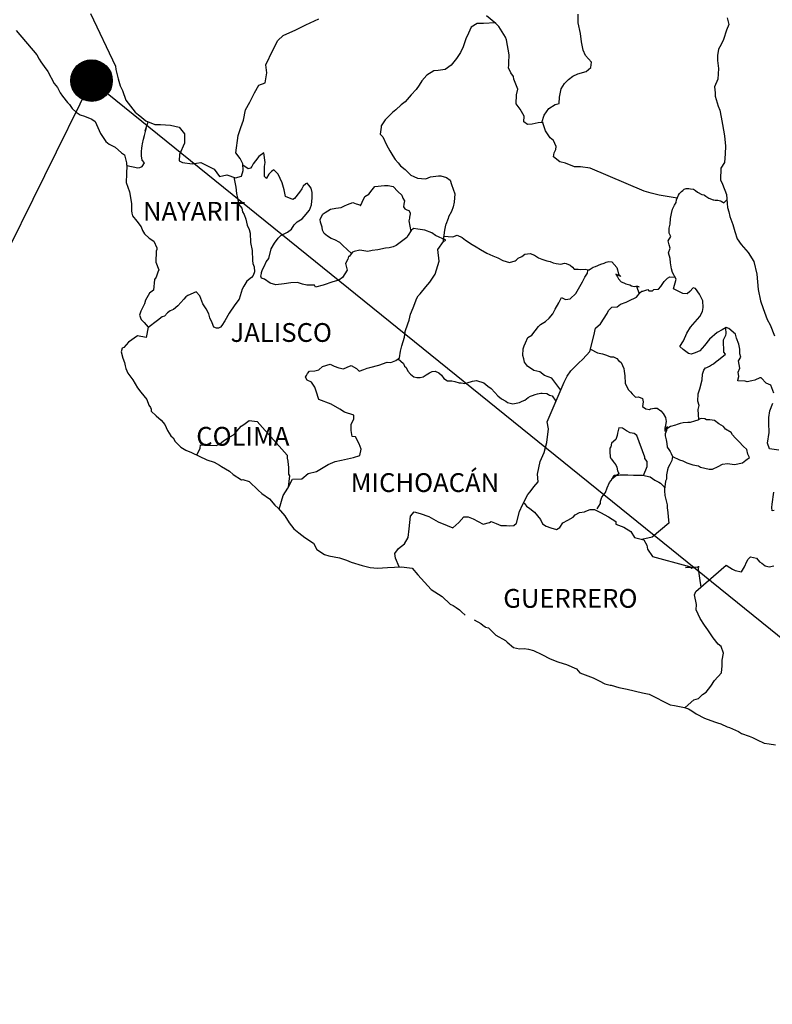
# Model space of a CAD drawing. Units: millimetres. Extents: x 390450 to 392850, y 2542157 to 2543957.
# Drawn here: x 392542 to 392638, y 2543576 to 2543702 of the extents above; entities that cross this region are included whole.
import ezdxf

# ---------------------------------------------------------------- set-up
doc = ezdxf.new("R2010")
doc.units = ezdxf.units.MM
doc.layers.add('Lomo', color=7, linetype='Continuous')
doc.styles.add('ROMANS', font='ROMANS', dxfattribs={"height": 0.2})

msp = doc.modelspace()

# ---------------------------------------------------------------- hatches: boundary and pattern name
at = {"layer": 'Lomo'}
h = msp.add_hatch(dxfattribs=at)
h.set_pattern_fill('ANSI31', scale=0.8, style=0)
h.set_pattern_definition([(45, (11379.50065, 714685.08183), (-0.0707106781187, 0.0707106781187), [])])
edge = h.paths.add_edge_path()
edge.add_arc((392551.26, 2543694.39), 2.65, 0, 360)

# ---------------------------------------------------------------- linework, layer by layer
at = {"layer": 'Lomo', "color": 5, "linetype": 'Continuous'}
for p, q in [((392541.62, 2543700.79, 1.16), (392544.26, 2543697.68, 1.16)), ((392544.26, 2543697.68, 1.16), (392544.57, 2543697.14, 1.16)), ((392544.57, 2543697.14, 1.16), (392544.76, 2543696.8, 1.16)), ((392544.76, 2543696.8, 1.16), (392545.21, 2543696.2, 1.16)), ((392545.21, 2543696.2, 1.16), (392545.69, 2543695.57, 1.16)), ((392545.69, 2543695.57, 1.16), (392546.48, 2543694.03, 1.16)), ((392546.48, 2543694.03, 1.16), (392546.92, 2543693.49, 1.16)), ((392546.92, 2543693.49, 1.16), (392547.27, 2543692.85, 1.16)), ((392547.27, 2543692.85, 1.16), (392547.56, 2543692.41, 1.16)), ((392547.56, 2543692.41, 1.16), (392548.2, 2543691.61, 1.16)), ((392548.2, 2543691.61, 1.16), (392548.44, 2543691.32, 1.16)), ((392548.44, 2543691.32, 1.16), (392548.79, 2543690.83, 1.16)), ((392548.79, 2543690.83, 1.16), (392549.28, 2543690.34, 1.16)), ((392549.28, 2543690.34, 1.16), (392549.82, 2543690.04, 1.16)), ((392549.82, 2543690.04, 1.16), (392550.35, 2543689.84, 1.16)), ((392550.35, 2543689.84, 1.16), (392551.29, 2543689.45, 1.16)), ((392551.29, 2543689.45, 1.16), (392551.73, 2543689.15, 1.16)), ((392551.73, 2543689.15, 1.16), (392552.42, 2543687.62, 1.16)), ((392552.42, 2543687.62, 1.16), (392552.56, 2543687.38, 1.16)), ((392552.56, 2543687.38, 1.16), (392553.1, 2543686.63, 1.16)), ((392553.1, 2543686.63, 1.16), (392553.5, 2543686.29, 1.16)), ((392553.5, 2543686.29, 1.16), (392554.28, 2543685.9, 1.16)), ((392554.28, 2543685.9, 1.16), (392555.07, 2543685.16, 1.16)), ((392555.07, 2543685.16, 1.16), (392555.46, 2543684.91, 1.16)), ((392555.46, 2543684.91, 1.16), (392555.71, 2543683.88, 1.16)), ((392555.71, 2543683.88, 1.16), (392555.71, 2543683.68, 1.16)), ((392555.71, 2543683.68, 1.16), (392555.76, 2543683.53, 1.16)), ((392555.76, 2543683.53, 1.16), (392555.71, 2543682.49, 1.16)), ((392555.76, 2543683.53, 1.16), (392555.76, 2543683.53, 1.16)), ((392555.71, 2543682.49, 1.16), (392555.66, 2543681.36, 1.16)), ((392555.66, 2543681.36, 1.16), (392556.1, 2543680.18, 1.16)), ((392556.1, 2543680.18, 1.16), (392556.35, 2543678.69, 1.16)), ((392556.35, 2543678.69, 1.16), (392556.35, 2543677.76, 1.16)), ((392556.35, 2543677.76, 1.16), (392556.4, 2543677.46, 1.16)), ((392556.4, 2543677.46, 1.16), (392556.5, 2543677.12, 1.16)), ((392556.5, 2543677.12, 1.16), (392557.04, 2543676.43, 1.16)), ((392557.04, 2543676.43, 1.16), (392557.58, 2543675.73, 1.16)), ((392557.58, 2543675.73, 1.16), (392557.78, 2543675.24, 1.16)), ((392557.78, 2543675.24, 1.16), (392558.02, 2543674.8, 1.16)), ((392558.02, 2543674.8, 1.16), (392558.61, 2543674.26, 1.16)), ((392558.61, 2543674.26, 1.16), (392559.2, 2543673.86, 1.16)), ((392559.2, 2543673.86, 1.16), (392559.59, 2543673.02, 1.16)), ((392559.59, 2543672.82, 1.16), (392559.5, 2543672.58, 1.16)), ((392559.59, 2543673.02, 1.16), (392559.59, 2543672.82, 1.16)), ((392559.5, 2543672.58, 1.16), (392559.45, 2543671.2, 1.16)), ((392559.45, 2543671.2, 1.16), (392559.84, 2543670.21, 1.16)), ((392559.84, 2543670.21, 1.16), (392559.74, 2543669.92, 1.16)), ((392559.3, 2543668.97, 1.16), (392559.16, 2543667.6, 1.16)), ((392559.5, 2543669.28, 1.16), (392559.3, 2543668.97, 1.16)), ((392559.74, 2543669.92, 1.16), (392559.5, 2543669.28, 1.16)), ((392559.16, 2543667.6, 1.16), (392558.67, 2543667.25, 1.16)), ((392558.13, 2543666.36, 1.16), (392558.03, 2543665.86, 1.16)), ((392558.67, 2543667.25, 1.16), (392558.13, 2543666.36, 1.16)), ((392558.03, 2543665.86, 1.16), (392557.54, 2543664.93, 1.16)), ((392557.54, 2543664.93, 1.16), (392557.4, 2543664.43, 1.16)), ((392557.4, 2543664.43, 1.16), (392557.6, 2543663.85, 1.16)), ((392557.6, 2543663.85, 1.16), (392557.99, 2543663.5, 1.16)), ((392557.99, 2543663.5, 1.16), (392558.48, 2543662.91, 1.16)), ((392558.48, 2543662.91, 1.16), (392558.24, 2543661.58, 1.16)), ((392557.11, 2543661.77, 1.16), (392555.98, 2543660.98, 1.16)), ((392558.24, 2543661.58, 1.16), (392557.11, 2543661.77, 1.16)), ((392555.15, 2543660.19, 1.16), (392555.06, 2543659.75, 1.16)), ((392555.4, 2543660.29, 1.16), (392555.15, 2543660.19, 1.16)), ((392555.98, 2543660.98, 1.16), (392555.4, 2543660.29, 1.16)), ((392555.98, 2543660.98, 1.16), (392555.98, 2543660.98, 1.16)), ((392555.06, 2543659.75, 1.16), (392555.25, 2543658.95, 1.16)), ((392555.25, 2543658.95, 1.16), (392555.45, 2543658.36, 1.16)), ((392555.45, 2543658.36, 1.16), (392555.55, 2543657.97, 1.16)), ((392555.55, 2543657.97, 1.16), (392555.65, 2543657.62, 1.16)), ((392555.65, 2543657.62, 1.16), (392555.89, 2543657.03, 1.16)), ((392555.89, 2543657.03, 1.16), (392556.53, 2543656.15, 1.16)), ((392556.53, 2543656.15, 1.16), (392557.12, 2543655.16, 1.16)), ((392557.12, 2543655.16, 1.16), (392557.56, 2543654.57, 1.16)), ((392557.56, 2543654.57, 1.16), (392558.3, 2543653.63, 1.16)), ((392558.3, 2543653.63, 1.16), (392558.59, 2543652.94, 1.16)), ((392558.59, 2543652.94, 1.16), (392558.79, 2543652.64, 1.16)), ((392558.79, 2543652.64, 1.16), (392558.89, 2543652.4, 1.16)), ((392558.89, 2543652.4, 1.16), (392558.89, 2543652.15, 1.16)), ((392558.89, 2543652.15, 1.16), (392559.53, 2543651.56, 1.16)), ((392559.53, 2543651.56, 1.16), (392560.16, 2543651.02, 1.16)), ((392560.16, 2543651.02, 1.16), (392560.61, 2543650.47, 1.16)), ((392560.61, 2543650.47, 1.16), (392560.95, 2543649.68, 1.16)), ((392560.95, 2543649.68, 1.16), (392561.39, 2543649, 1.16)), ((392561.39, 2543649, 1.16), (392561.69, 2543648.75, 1.16)), ((392561.69, 2543648.75, 1.16), (392561.93, 2543648.3, 1.16)), ((392561.93, 2543648.3, 1.16), (392562.67, 2543647.56, 1.16)), ((392562.67, 2543647.56, 1.16), (392563.31, 2543647.17, 1.16)), ((392563.31, 2543647.17, 1.16), (392564.04, 2543646.87, 1.16)), ((392564.04, 2543646.87, 1.16), (392566, 2543645.94, 1.16)), ((392566, 2543645.94, 1.16), (392566, 2543645.94, 1.16)), ((392566, 2543645.94, 1.16), (392566.93, 2543645.64, 1.16)), ((392566.93, 2543645.64, 1.16), (392567.62, 2543645.25, 1.16)), ((392567.62, 2543645.25, 1.16), (392567.87, 2543645.1, 1.16)), ((392567.87, 2543645.1, 1.16), (392568.89, 2543644.51, 1.16)), ((392568.89, 2543644.51, 1.16), (392569.34, 2543644.07, 1.16)), ((392569.34, 2543644.07, 1.16), (392570.42, 2543643.38, 1.16)), ((392570.42, 2543643.38, 1.16), (392570.56, 2543643.42, 1.16)), ((392570.56, 2543643.42, 1.16), (392570.56, 2543643.42, 1.16)), ((392570.56, 2543643.42, 1.16), (392571.4, 2543643.18, 1.16)), ((392571.4, 2543643.18, 1.16), (392572.52, 2543642.05, 1.16)), ((392572.52, 2543642.05, 1.16), (392573.01, 2543641.65, 1.16)), ((392573.01, 2543641.65, 1.16), (392573.99, 2543640.97, 1.16)), ((392573.99, 2543640.97, 1.16), (392574.68, 2543640.17, 1.16)), ((392574.68, 2543640.17, 1.16), (392575.08, 2543639.78, 1.16)), ((392575.08, 2543639.78, 1.16), (392575.96, 2543638.79, 1.16)), ((392575.96, 2543638.79, 1.16), (392576.5, 2543637.91, 1.16)), ((392576.5, 2543637.91, 1.16), (392577.09, 2543637.11, 1.16)), ((392577.09, 2543637.11, 1.16), (392577.72, 2543636.62, 1.16)), ((392577.72, 2543636.62, 1.16), (392578.51, 2543636.03, 1.16)), ((392578.51, 2543636.03, 1.16), (392579.59, 2543635.29, 1.16)), ((392579.59, 2543635.29, 1.16), (392580.04, 2543634.5, 1.16)), ((392580.04, 2543634.5, 1.16), (392581.02, 2543633.86, 1.16)), ((392581.02, 2543633.86, 1.16), (392581.55, 2543633.67, 1.16)), ((392581.55, 2543633.67, 1.16), (392582.92, 2543633.42, 1.16)), ((392582.92, 2543633.42, 1.16), (392583.81, 2543633.12, 1.16)), ((392583.81, 2543633.12, 1.16), (392584.4, 2543632.88, 1.16)), ((392584.4, 2543632.88, 1.16), (392585.82, 2543632.44, 1.16)), ((392585.82, 2543632.44, 1.16), (392586.85, 2543632.19, 1.16)), ((392586.85, 2543632.19, 1.16), (392587.78, 2543632.09, 1.16)), ((392587.78, 2543632.09, 1.16), (392589.05, 2543632.19, 1.16)), ((392589.05, 2543632.19, 1.16), (392590.86, 2543632.29, 1.16)), ((392590.86, 2543632.29, 1.16), (392592.19, 2543632.1, 1.16)), ((392592.19, 2543632.1, 1.16), (392592.92, 2543631.26, 1.16)), ((392592.92, 2543631.26, 1.16), (392593.37, 2543630.76, 1.16)), ((392593.37, 2543630.76, 1.16), (392594.64, 2543629.39, 1.16)), ((392594.64, 2543629.39, 1.16), (392596.02, 2543628.5, 1.16)), ((392596.02, 2543628.5, 1.16), (392597.04, 2543627.51, 1.16)), ((392597.04, 2543627.51, 1.16), (392597.44, 2543627.32, 1.16)), ((392597.44, 2543627.32, 1.16), (392597.44, 2543627.32, 1.16)), ((392597.44, 2543627.32, 1.16), (392597.83, 2543627.07, 1.16)), ((392597.83, 2543627.07, 1.16), (392598.27, 2543626.77, 1.16)), ((392598.27, 2543626.77, 1.16), (392598.37, 2543626.67, 1.16)), ((392598.37, 2543626.67, 1.16), (392598.52, 2543626.52, 1.16)), ((392598.52, 2543626.52, 1.16), (392598.96, 2543626.09, 1.16)), ((392600.13, 2543625.49, 1.16), (392600.97, 2543625.05, 1.16)), ((392600.97, 2543625.05, 1.16), (392601.22, 2543624.8, 1.16)), ((392601.22, 2543624.8, 1.16), (392601.51, 2543624.61, 1.16)), ((392601.51, 2543624.61, 1.16), (392601.56, 2543624.56, 1.16)), ((392601.56, 2543624.56, 1.16), (392601.95, 2543624.46, 1.16)), ((392601.95, 2543624.46, 1.16), (392602.88, 2543623.52, 1.16)), ((392602.88, 2543623.52, 1.16), (392604.11, 2543622.88, 1.16)), ((392604.11, 2543622.88, 1.16), (392604.35, 2543622.63, 1.16)), ((392604.35, 2543622.63, 1.16), (392605.14, 2543621.95, 1.16)), ((392605.14, 2543621.95, 1.16), (392605.92, 2543621.8, 1.16)), ((392605.92, 2543621.8, 1.16), (392606.51, 2543621.85, 1.16)), ((392606.51, 2543621.85, 1.16), (392607.05, 2543621.75, 1.16)), ((392607.05, 2543621.75, 1.16), (392607.69, 2543621.6, 1.16)), ((392607.69, 2543621.6, 1.16), (392608.76, 2543621.06, 1.16)), ((392608.76, 2543621.06, 1.16), (392609.85, 2543620.52, 1.16)), ((392609.85, 2543620.52, 1.16), (392610.83, 2543620.13, 1.16)), ((392610.83, 2543620.13, 1.16), (392610.92, 2543620.08, 1.16)), ((392610.92, 2543620.08, 1.16), (392611.9, 2543619.78, 1.16)), ((392611.9, 2543619.78, 1.16), (392613.18, 2543619.24, 1.16)), ((392613.18, 2543619.24, 1.16), (392613.62, 2543618.75, 1.16)), ((392613.62, 2543618.75, 1.16), (392614.65, 2543618.35, 1.16)), ((392614.65, 2543618.35, 1.16), (392615.34, 2543618.11, 1.16)), ((392615.34, 2543618.11, 1.16), (392616.07, 2543617.71, 1.16)), ((392616.07, 2543617.71, 1.16), (392616.81, 2543617.32, 1.16)), ((392616.81, 2543617.32, 1.16), (392617.49, 2543617.17, 1.16)), ((392617.49, 2543617.17, 1.16), (392617.64, 2543617.17, 1.16)), ((392617.64, 2543617.17, 1.16), (392618.62, 2543616.87, 1.16)), ((392618.62, 2543616.87, 1.16), (392619.65, 2543616.63, 1.16)), ((392619.65, 2543616.63, 1.16), (392621.61, 2543616.19, 1.16)), ((392621.61, 2543616.19, 1.16), (392622.49, 2543615.99, 1.16)), ((392622.49, 2543615.99, 1.16), (392625.14, 2543614.66, 1.16)), ((392625.14, 2543614.66, 1.16), (392625.73, 2543614.56, 1.16)), ((392625.73, 2543614.56, 1.16), (392627, 2543614.31, 1.16)), ((392627, 2543614.31, 1.16), (392627.5, 2543614.12, 1.16)), ((392627.5, 2543614.12, 1.16), (392627.94, 2543613.88, 1.16)), ((392627.94, 2543613.88, 1.16), (392628.47, 2543613.48, 1.16)), ((392628.47, 2543613.48, 1.16), (392629.55, 2543612.94, 1.16)), ((392629.55, 2543612.94, 1.16), (392630.83, 2543612.45, 1.16)), ((392630.83, 2543612.45, 1.16), (392631.22, 2543612.35, 1.16)), ((392631.22, 2543612.35, 1.16), (392631.61, 2543612.2, 1.16)), ((392631.61, 2543612.2, 1.16), (392632.44, 2543611.85, 1.16)), ((392632.44, 2543611.85, 1.16), (392632.74, 2543611.76, 1.16)), ((392632.74, 2543611.76, 1.16), (392633.87, 2543611.22, 1.16)), ((392633.87, 2543611.22, 1.16), (392634.26, 2543610.97, 1.16)), ((392634.26, 2543610.97, 1.16), (392635.24, 2543610.62, 1.16)), ((392635.24, 2543610.62, 1.16), (392635.68, 2543610.48, 1.16)), ((392635.68, 2543610.48, 1.16), (392636.27, 2543610.18, 1.16)), ((392636.27, 2543610.18, 1.16), (392637.16, 2543609.74, 1.16)), ((392637.16, 2543609.74, 1.16), (392637.79, 2543609.64, 1.16)), ((392637.79, 2543609.64, 1.16), (392638.63, 2543609.54, 1.16))]:
    msp.add_line(p, q, dxfattribs=at)
at = {"layer": 'Lomo'}
for q in [(392492.92, 2543576.38), (392697.23, 2543576.38)]:
    msp.add_line((392551.26, 2543694.39, 1.16), q, dxfattribs=at)
at = {"layer": 'Lomo', "color": 7, "linetype": 'Continuous'}
for p, q in [((392573.28, 2543685.18, 1.16), (392572.64, 2543684.68, 1.16)), ((392573.43, 2543683.94, 1.16), (392573.28, 2543685.18, 1.16)), ((392572.2, 2543684.14, 1.16), (392571.9, 2543683.74, 1.16)), ((392572.64, 2543684.68, 1.16), (392572.2, 2543684.14, 1.16)), ((392573.33, 2543683.4, 1.16), (392573.43, 2543683.94, 1.16)), ((392571.27, 2543683.11, 1.16), (392570.59, 2543683.6, 1.16)), ((392571.56, 2543683.2, 1.16), (392571.27, 2543683.11, 1.16)), ((392571.71, 2543683.4, 1.16), (392571.56, 2543683.2, 1.16)), ((392571.9, 2543683.74, 1.16), (392571.71, 2543683.4, 1.16)), ((392573.33, 2543682.9, 1.16), (392573.33, 2543683.4, 1.16)), ((392573.33, 2543682.12, 1.16), (392573.33, 2543682.9, 1.16)), ((392574.22, 2543682.8, 1.16), (392573.92, 2543682.46, 1.16)), ((392574.56, 2543683.01, 1.16), (392574.22, 2543682.8, 1.16)), ((392575.1, 2543682.46, 1.16), (392574.56, 2543683.01, 1.16)), ((392573.62, 2543681.87, 1.16), (392573.33, 2543682.12, 1.16)), ((392573.92, 2543682.46, 1.16), (392573.62, 2543681.92, 1.16)), ((392573.62, 2543681.92, 1.16), (392573.62, 2543681.87, 1.16)), ((392575.59, 2543681.33, 1.16), (392575.1, 2543682.46, 1.16)), ((392575.88, 2543680.44, 1.16), (392575.59, 2543681.33, 1.16)), ((392576.04, 2543679.6, 1.16), (392575.88, 2543680.44, 1.16)), ((392577.8, 2543680.14, 1.16), (392577.17, 2543679.35, 1.16)), ((392578.1, 2543680.58, 1.16), (392577.8, 2543680.14, 1.16)), ((392578.29, 2543680.92, 1.16), (392578.1, 2543680.58, 1.16)), ((392578.64, 2543681.22, 1.16), (392578.29, 2543680.92, 1.16)), ((392578.79, 2543681.27, 1.16), (392578.64, 2543681.22, 1.16)), ((392579.03, 2543681.02, 1.16), (392578.79, 2543681.27, 1.16)), ((392579.32, 2543680.63, 1.16), (392579.03, 2543681.02, 1.16)), ((392579.42, 2543680.09, 1.16), (392579.32, 2543680.63, 1.16)), ((392576.97, 2543679.2, 1.16), (392576.04, 2543679.6, 1.16)), ((392577.17, 2543679.35, 1.16), (392576.97, 2543679.2, 1.16)), ((392579.33, 2543678.51, 1.16), (392579.42, 2543679.4, 1.16)), ((392579.42, 2543679.4, 1.16), (392579.42, 2543680.09, 1.16)), ((392578.4, 2543677.03, 1.16), (392579.08, 2543677.86, 1.16)), ((392579.08, 2543677.86, 1.16), (392579.33, 2543678.51, 1.16)), ((392577.51, 2543676.35, 1.16), (392578.15, 2543676.74, 1.16)), ((392578.15, 2543676.74, 1.16), (392578.4, 2543677.03, 1.16)), ((392576.29, 2543675.02, 1.16), (392576.78, 2543675.41, 1.16)), ((392576.78, 2543675.41, 1.16), (392577.12, 2543675.95, 1.16)), ((392577.12, 2543675.95, 1.16), (392577.51, 2543676.35, 1.16)), ((392592.1, 2543675.24, 1.16), (392591.7, 2543674.65, 1.16)), ((392592.39, 2543675.48, 1.16), (392592.1, 2543675.24, 1.16)), ((392592.93, 2543675.43, 1.16), (392592.39, 2543675.48, 1.16)), ((392593.82, 2543675.28, 1.16), (392592.93, 2543675.43, 1.16)), ((392594.7, 2543674.93, 1.16), (392593.82, 2543675.28, 1.16)), ((392574.61, 2543673.64, 1.16), (392575.11, 2543674.28, 1.16)), ((392575.11, 2543674.28, 1.16), (392575.45, 2543674.62, 1.16)), ((392575.45, 2543674.62, 1.16), (392576.29, 2543675.02, 1.16)), ((392591.51, 2543674.35, 1.16), (392590.18, 2543673.32, 1.16)), ((392591.7, 2543674.65, 1.16), (392591.51, 2543674.35, 1.16)), ((392595.19, 2543674.59, 1.16), (392594.7, 2543674.93, 1.16)), ((392596.52, 2543673.99, 1.16), (392595.19, 2543674.59, 1.16)), ((392595.48, 2543672.82, 1.16), (392596.22, 2543673.85, 1.16)), ((392596.22, 2543673.85, 1.16), (392596.52, 2543673.99, 1.16)), ((392573.88, 2543671.66, 1.16), (392574.18, 2543672.9, 1.16)), ((392574.18, 2543672.9, 1.16), (392574.61, 2543673.64, 1.16)), ((392585.52, 2543672.73, 1.16), (392584.78, 2543672.54, 1.16)), ((392586.55, 2543672.54, 1.16), (392585.52, 2543672.73, 1.16)), ((392587.09, 2543672.68, 1.16), (392586.55, 2543672.54, 1.16)), ((392587.82, 2543672.78, 1.16), (392587.09, 2543672.68, 1.16)), ((392588.81, 2543672.97, 1.16), (392587.82, 2543672.78, 1.16)), ((392589.25, 2543673.02, 1.16), (392588.81, 2543672.97, 1.16)), ((392589.79, 2543673.17, 1.16), (392589.25, 2543673.02, 1.16)), ((392590.18, 2543673.32, 1.16), (392589.79, 2543673.17, 1.16)), ((392590.18, 2543673.32, 1.16), (392590.18, 2543673.32, 1.16)), ((392595.64, 2543671.34, 1.16), (392595.48, 2543672.82, 1.16)), ((392573.58, 2543671.22, 1.16), (392573.88, 2543671.66, 1.16)), ((392583.99, 2543671.6, 1.16), (392583.7, 2543671.01, 1.16)), ((392584.09, 2543671.9, 1.16), (392583.99, 2543671.6, 1.16)), ((392584.15, 2543671.94, 1.16), (392584.09, 2543671.9, 1.16)), ((392584.58, 2543672.49, 1.16), (392584.15, 2543671.94, 1.16)), ((392584.78, 2543672.54, 1.16), (392584.58, 2543672.49, 1.16)), ((392595.48, 2543670.75, 1.16), (392595.64, 2543671.34, 1.16)), ((392572.95, 2543669.89, 1.16), (392573.09, 2543670.28, 1.16)), ((392573.09, 2543670.28, 1.16), (392573.34, 2543670.73, 1.16)), ((392573.34, 2543670.73, 1.16), (392573.58, 2543671.22, 1.16)), ((392583.9, 2543670.17, 1.16), (392583.31, 2543669.24, 1.16)), ((392583.7, 2543671.01, 1.16), (392583.75, 2543670.86, 1.16)), ((392583.75, 2543670.86, 1.16), (392583.9, 2543670.17, 1.16)), ((392595.15, 2543669.66, 1.16), (392595.48, 2543670.75, 1.16)), ((392572.9, 2543669.4, 1.16), (392572.95, 2543669.75, 1.16)), ((392572.95, 2543669.15, 1.16), (392572.9, 2543669.4, 1.16)), ((392572.95, 2543669.75, 1.16), (392572.95, 2543669.89, 1.16)), ((392573.34, 2543669.01, 1.16), (392572.95, 2543669.15, 1.16)), ((392574.08, 2543668.51, 1.16), (392573.34, 2543669.01, 1.16)), ((392582.82, 2543668.89, 1.16), (392582.08, 2543668.7, 1.16)), ((392583.31, 2543669.24, 1.16), (392582.82, 2543668.89, 1.16)), ((392594.46, 2543668.62, 1.16), (392595.15, 2543669.66, 1.16)), ((392574.81, 2543668.32, 1.16), (392574.08, 2543668.51, 1.16)), ((392575.85, 2543668.41, 1.16), (392574.81, 2543668.32, 1.16)), ((392576.73, 2543668.56, 1.16), (392575.85, 2543668.41, 1.16)), ((392577.56, 2543668.6, 1.16), (392576.73, 2543668.56, 1.16)), ((392578.2, 2543668.4, 1.16), (392577.56, 2543668.6, 1.16)), ((392578.74, 2543668.26, 1.16), (392578.2, 2543668.4, 1.16)), ((392579.73, 2543668.26, 1.16), (392578.74, 2543668.26, 1.16)), ((392579.87, 2543668.01, 1.16), (392579.73, 2543668.26, 1.16)), ((392579.73, 2543668.26, 1.16), (392579.73, 2543668.26, 1.16)), ((392580.86, 2543668.26, 1.16), (392579.87, 2543668.01, 1.16)), ((392582.08, 2543668.7, 1.16), (392580.86, 2543668.26, 1.16)), ((392593.23, 2543667.15, 1.16), (392593.97, 2543668.03, 1.16)), ((392593.97, 2543668.03, 1.16), (392594.46, 2543668.62, 1.16)), ((392592.35, 2543665.38, 1.16), (392592.79, 2543666.61, 1.16)), ((392592.79, 2543666.61, 1.16), (392592.98, 2543666.9, 1.16)), ((392592.98, 2543666.9, 1.16), (392593.23, 2543667.15, 1.16)), ((392592, 2543664.54, 1.16), (392592.35, 2543665.38, 1.16)), ((392591.66, 2543663.3, 1.16), (392591.81, 2543663.8, 1.16)), ((392591.81, 2543663.8, 1.16), (392592, 2543664.54, 1.16)), ((392591.32, 2543662.32, 1.16), (392591.66, 2543663.3, 1.16)), ((392590.88, 2543660.5, 1.16), (392591.22, 2543661.63, 1.16)), ((392591.22, 2543661.63, 1.16), (392591.32, 2543662.32, 1.16)), ((392590.73, 2543659.81, 1.16), (392590.88, 2543660.5, 1.16)), ((392590.1, 2543658.63, 1.16), (392590.59, 2543658.97, 1.16)), ((392590.59, 2543658.97, 1.16), (392590.73, 2543659.81, 1.16)), ((392580.28, 2543657.46, 1.16), (392580.77, 2543657.85, 1.16)), ((392580.77, 2543657.85, 1.16), (392581.75, 2543658.15, 1.16)), ((392581.75, 2543658.15, 1.16), (392582.24, 2543657.9, 1.16)), ((392582.24, 2543657.9, 1.16), (392582.82, 2543657.7, 1.16)), ((392582.82, 2543657.7, 1.16), (392583.42, 2543657.55, 1.16)), ((392583.42, 2543657.55, 1.16), (392583.91, 2543657.8, 1.16)), ((392583.91, 2543657.8, 1.16), (392584.4, 2543657.99, 1.16)), ((392584.4, 2543657.99, 1.16), (392585.09, 2543657.6, 1.16)), ((392585.09, 2543657.6, 1.16), (392585.43, 2543657.25, 1.16)), ((392585.43, 2543657.25, 1.16), (392586.02, 2543657.5, 1.16)), ((392586.02, 2543657.5, 1.16), (392586.47, 2543657.64, 1.16)), ((392586.47, 2543657.64, 1.16), (392586.8, 2543657.75, 1.16)), ((392586.8, 2543657.75, 1.16), (392587.94, 2543658.04, 1.16)), ((392587.94, 2543658.04, 1.16), (392589.01, 2543658.43, 1.16)), ((392589.01, 2543658.43, 1.16), (392589.5, 2543658.38, 1.16)), ((392589.5, 2543658.38, 1.16), (392590.1, 2543658.63, 1.16)), ((392578.6, 2543656.52, 1.16), (392578.7, 2543656.72, 1.16)), ((392578.81, 2543656.13, 1.16), (392578.6, 2543656.52, 1.16)), ((392578.7, 2543656.72, 1.16), (392578.85, 2543656.97, 1.16)), ((392578.85, 2543656.97, 1.16), (392579.09, 2543657.26, 1.16)), ((392579.09, 2543657.26, 1.16), (392579.78, 2543657.31, 1.16)), ((392579.78, 2543657.31, 1.16), (392580.28, 2543657.46, 1.16)), ((392579.34, 2543655.88, 1.16), (392578.81, 2543656.13, 1.16)), ((392579.79, 2543655.24, 1.16), (392579.34, 2543655.88, 1.16)), ((392579.93, 2543654.7, 1.16), (392579.79, 2543655.24, 1.16)), ((392580.28, 2543653.66, 1.16), (392579.93, 2543654.7, 1.16)), ((392581.85, 2543653.07, 1.16), (392580.28, 2543653.66, 1.16)), ((392582.98, 2543652.42, 1.16), (392581.85, 2543653.07, 1.16)), ((392583.57, 2543652.03, 1.16), (392582.98, 2543652.42, 1.16)), ((392584.75, 2543651.63, 1.16), (392583.57, 2543652.03, 1.16)), ((392584.75, 2543651.19, 1.16), (392584.75, 2543651.63, 1.16)), ((392569.82, 2543649.59, 1.16), (392570.36, 2543650.23, 1.16)), ((392570.36, 2543650.23, 1.16), (392570.71, 2543650.47, 1.16)), ((392570.71, 2543650.47, 1.16), (392571.39, 2543650.96, 1.16)), ((392571.39, 2543650.96, 1.16), (392572.42, 2543650.86, 1.16)), ((392572.42, 2543650.86, 1.16), (392576.26, 2543646.52, 1.16)), ((392584.4, 2543650.45, 1.16), (392584.75, 2543651.19, 1.16)), ((392584.4, 2543649.71, 1.16), (392584.4, 2543650.45, 1.16)), ((392568.1, 2543648.36, 1.16), (392568.69, 2543648.75, 1.16)), ((392568.69, 2543648.75, 1.16), (392569.38, 2543649.14, 1.16)), ((392569.38, 2543649.14, 1.16), (392569.82, 2543649.59, 1.16)), ((392584.55, 2543648.92, 1.16), (392584.4, 2543649.71, 1.16)), ((392584.99, 2543648.87, 1.16), (392584.55, 2543648.92, 1.16)), ((392585.44, 2543647.98, 1.16), (392584.99, 2543648.87, 1.16)), ((392565.11, 2543647.42, 1.16), (392565.16, 2543647.87, 1.16)), ((392565.16, 2543647.87, 1.16), (392565.8, 2543647.82, 1.16)), ((392565.8, 2543647.82, 1.16), (392566.43, 2543647.82, 1.16)), ((392566.43, 2543647.82, 1.16), (392567.17, 2543647.77, 1.16)), ((392567.17, 2543647.77, 1.16), (392567.61, 2543647.96, 1.16)), ((392567.61, 2543647.96, 1.16), (392568.1, 2543648.36, 1.16)), ((392585.69, 2543647.3, 1.16), (392585.44, 2543647.98, 1.16)), ((392564.72, 2543646.55, 1.16), (392565.11, 2543647.42, 1.16)), ((392576.26, 2543646.52, 1.16), (392576.26, 2543646.17, 1.16)), ((392576.26, 2543646.17, 1.16), (392576.31, 2543645.78, 1.16)), ((392583.18, 2543645.92, 1.16), (392584.7, 2543646.26, 1.16)), ((392584.7, 2543646.26, 1.16), (392585.54, 2543646.5, 1.16)), ((392585.54, 2543646.5, 1.16), (392585.69, 2543647.3, 1.16)), ((392576.31, 2543645.78, 1.16), (392576.35, 2543645.29, 1.16)), ((392576.35, 2543645.29, 1.16), (392576.4, 2543644.99, 1.16)), ((392576.4, 2543644.99, 1.16), (392576.4, 2543644.8, 1.16)), ((392579.99, 2543644.45, 1.16), (392581.46, 2543645.33, 1.16)), ((392581.46, 2543645.33, 1.16), (392582.39, 2543645.72, 1.16)), ((392582.39, 2543645.72, 1.16), (392583.18, 2543645.92, 1.16)), ((392576.55, 2543643.91, 1.16), (392576.37, 2543642.44, 1.16)), ((392576.4, 2543644.8, 1.16), (392576.4, 2543644.1, 1.16)), ((392576.4, 2543644.1, 1.16), (392576.55, 2543643.91, 1.16)), ((392578.13, 2543643.51, 1.16), (392578.91, 2543644.2, 1.16)), ((392578.91, 2543644.2, 1.16), (392579.99, 2543644.45, 1.16)), ((392576.31, 2543642.33, 1.16), (392576.94, 2543643.46, 1.16)), ((392576.94, 2543643.46, 1.16), (392578.13, 2543643.51, 1.16)), ((392575.2, 2543639.64, 1.16), (392575.72, 2543641.4, 1.16)), ((392575.72, 2543641.4, 1.16), (392576.31, 2543642.33, 1.16))]:
    msp.add_line(p, q, dxfattribs=at)
at = {"layer": 'Lomo', "color": 7, "linetype": 'Continuous', "elevation": 1.16}
for points in [[(392551.12, 2543702.96), (392554.32, 2543696.24), (392554.36, 2543695.8), (392554.66, 2543694.62), (392554.91, 2543693.73), (392555.2, 2543693.14), (392555.64, 2543691.9), (392556.23, 2543691.12), (392556.82, 2543690.38), (392557.27, 2543690.03), (392557.42, 2543689.88), (392558.2, 2543689.24), (392559.33, 2543688.79), (392560.06, 2543688.79), (392561.34, 2543688.69), (392562.43, 2543688.44), (392563.11, 2543687.6), (392563.11, 2543686.42), (392562.48, 2543684.94), (392562.43, 2543684.15), (392562.87, 2543683.91), (392564.1, 2543683.76), (392565.22, 2543683.95), (392566.9, 2543683.07), (392567.58, 2543682.13), (392568.52, 2543682.37), (392569.65, 2543681.98), (392570.43, 2543682.17), (392570.63, 2543682.91), (392570.58, 2543683.74), (392570.24, 2543684.44), (392569.69, 2543685.18), (392569.99, 2543687.4), (392570.33, 2543688.38), (392570.67, 2543689.32), (392570.92, 2543690.65), (392571.46, 2543691.63), (392572.05, 2543692.82), (392572.64, 2543693.8), (392573.42, 2543694.09), (392573.66, 2543695.38), (392573.52, 2543696.41), (392574.4, 2543698.29), (392575.04, 2543699.52), (392575.73, 2543700.16), (392577.35, 2543700.89), (392578.62, 2543701.53), (392580.29, 2543702.27)], [(392608.78, 2543689.05), (392609.08, 2543689.99), (392609.66, 2543690.83), (392610.45, 2543691.32), (392610.99, 2543691.47), (392611.04, 2543692.26), (392611.24, 2543693.35), (392611.68, 2543694.03), (392612.17, 2543694.53), (392612.71, 2543694.97), (392613.35, 2543695.26), (392614.43, 2543695.56), (392615.02, 2543696.06), (392615.11, 2543696.74), (392614.33, 2543697.58), (392614.03, 2543698.27), (392613.84, 2543699.36), (392613.69, 2543700.39), (392613.39, 2543701.77), (392613.39, 2543702.9)], [(392602.79, 2543701.77), (392601.31, 2543701.69), (392600.52, 2543701.69), (392599.74, 2543701.2), (392599.4, 2543700.46), (392599.05, 2543699.72), (392598.71, 2543698.69), (392598.37, 2543698), (392597.88, 2543697.21), (392597.19, 2543696.38), (392596.41, 2543695.83), (392595.52, 2543695.69), (392594.98, 2543695.64), (392594.09, 2543695.1), (392593.46, 2543694.36), (392593.12, 2543693.82), (392592.72, 2543693.27), (392592.08, 2543692.59), (392591.3, 2543691.7), (392590.81, 2543691.3), (392590.12, 2543690.67), (392589.68, 2543690.32), (392588.74, 2543689.39), (392588.25, 2543688.6), (392588.25, 2543688.46), (392588.11, 2543687.57), (392588.46, 2543687.22), (392588.95, 2543686.18), (392589.34, 2543685.44), (392589.73, 2543684.8), (392590.03, 2543684.31), (392590.42, 2543683.87), (392590.71, 2543683.52), (392591.3, 2543683.03), (392591.65, 2543682.68), (392592.04, 2543682.33), (392592.43, 2543682.14), (392592.88, 2543681.94), (392593.41, 2543681.89), (392593.96, 2543681.84), (392594.55, 2543682.08), (392595.58, 2543682.23), (392595.87, 2543682.23), (392596.61, 2543682.03), (392597.05, 2543681.69), (392597.25, 2543681.1), (392597.64, 2543679.91), (392597.59, 2543678.87), (392597.45, 2543678.28), (392597.25, 2543677.69), (392596.86, 2543677), (392596.81, 2543676.76), (392596.52, 2543676.02), (392596.47, 2543675.92), (392596.32, 2543675.28), (392596.12, 2543673.7)], [(392626.06, 2543679.36), (392623.77, 2543679.77), (392622.74, 2543680.02), (392621.85, 2543680.26), (392614.93, 2543683.19), (392613.7, 2543683.39), (392612.96, 2543683.39), (392611.78, 2543683.83), (392611.05, 2543684.03), (392610.26, 2543684.67), (392610.36, 2543685.16), (392610.55, 2543685.61), (392610.6, 2543685.96), (392610.26, 2543686.74), (392609.82, 2543687.09), (392609.23, 2543687.98), (392608.88, 2543689.01), (392608.93, 2543689.06), (392608.29, 2543689.01), (392607.55, 2543688.82), (392606.92, 2543688.77), (392606.48, 2543689.11), (392606.53, 2543689.85), (392605.98, 2543690.74), (392605.49, 2543691.43), (392605.54, 2543692.57), (392605.69, 2543693.31), (392605.19, 2543694.59), (392605.15, 2543694.93), (392604.81, 2543695.38), (392604.5, 2543696.02), (392604.56, 2543696.36), (392604.55, 2543696.66), (392604.6, 2543697.7), (392604.26, 2543699.62), (392604.11, 2543699.96), (392603.27, 2543701.3), (392603.13, 2543701.45), (392602.88, 2543701.69), (392601.72, 2543702.65)], [(392555.76, 2543683.53), (392557.17, 2543683.23), (392557.42, 2543683.27), (392557.72, 2543683.42), (392558.01, 2543683.87), (392557.71, 2543684.21), (392557.62, 2543684.8), (392557.62, 2543685.34), (392557.66, 2543685.74), (392557.71, 2543686.04), (392557.76, 2543686.33), (392557.91, 2543686.92), (392558.01, 2543687.37), (392558.25, 2543688.21), (392558.1, 2543687.96), (392558.5, 2543689.12)], [(392569.42, 2543682.06), (392569.7, 2543680.79), (392569.79, 2543679.95), (392569.89, 2543679.36), (392570.09, 2543678.57), (392570.44, 2543678.08), (392570.53, 2543677.64), (392570.73, 2543677.29), (392570.98, 2543676.7), (392571.12, 2543675.91), (392571.37, 2543675.36), (392571.52, 2543674.92), (392571.57, 2543673.69), (392571.77, 2543672.7), (392571.82, 2543671.42), (392571.86, 2543671.02), (392572.01, 2543670.58), (392572.07, 2543669.94), (392571.92, 2543669.5), (392571.67, 2543669.25), (392571.08, 2543668.77), (392570.69, 2543668.12), (392570.49, 2543667.73), (392570.1, 2543666.45), (392569.57, 2543665.76), (392568.83, 2543664.67), (392568.29, 2543663.69), (392567.9, 2543663.09), (392567.74, 2543662.9), (392567.46, 2543662.75), (392567.21, 2543662.75), (392566.86, 2543662.9), (392566.67, 2543663.44), (392566.37, 2543664.08), (392566.23, 2543664.58), (392565.88, 2543665.22), (392565.49, 2543665.86), (392565.09, 2543666.9), (392564.6, 2543667.4), (392563.57, 2543666.95), (392563.32, 2543666.75), (392563.03, 2543666.45), (392562.29, 2543665.62), (392561.71, 2543665.13), (392561.31, 2543664.98), (392560.97, 2543664.73), (392560.57, 2543664.29), (392560.29, 2543664.2), (392559.69, 2543663.75), (392558.46, 2543662.79)], [(392584.45, 2543672.32), (392583.35, 2543673.33), (392582.97, 2543673.72), (392582.33, 2543674.07), (392581.88, 2543674.22), (392581.39, 2543674.51), (392580.95, 2543674.86), (392580.75, 2543675.3), (392580.7, 2543675.65), (392580.51, 2543676.29), (392580.46, 2543676.64), (392580.75, 2543677.27), (392580.85, 2543677.37), (392581.1, 2543677.52), (392581.78, 2543677.96), (392582.47, 2543678.11), (392583.15, 2543678.16), (392583.55, 2543678.4), (392583.94, 2543678.55), (392584.63, 2543678.8), (392585.07, 2543678.65), (392585.52, 2543678.5), (392585.61, 2543678.4), (392585.81, 2543678.85), (392586.15, 2543679.59), (392586.69, 2543679.87), (392587.08, 2543680.42), (392587.43, 2543680.86), (392588.66, 2543681.01), (392589.15, 2543681.01), (392589.79, 2543680.86), (392590.38, 2543680.22), (392590.87, 2543679.77), (392591.02, 2543679.38), (392591.21, 2543679.03), (392591.16, 2543678.59), (392591.11, 2543678.25), (392591.26, 2543678), (392591.51, 2543677.9), (392591.8, 2543677.8), (392591.95, 2543677.5), (392591.95, 2543677.35), (392591.85, 2543676.96), (392591.85, 2543676.81), (392591.8, 2543676.47), (392592.02, 2543675.12)], [(392638.42, 2543654.46), (392638.03, 2543655.49), (392637.44, 2543655.74), (392636.8, 2543656.43), (392636.6, 2543656.43), (392635.97, 2543656.14), (392635.57, 2543656.04), (392634.98, 2543655.89), (392634.74, 2543655.99), (392633.8, 2543656.04), (392633.8, 2543656.14), (392633.95, 2543656.58), (392633.86, 2543657.13), (392634.05, 2543657.67), (392633.9, 2543658.61), (392634.2, 2543659.05), (392634.04, 2543659.49), (392634.04, 2543660.08), (392634.04, 2543660.08), (392633.95, 2543660.72), (392633.65, 2543661.47), (392633.51, 2543662.01), (392632.67, 2543662.7), (392632.32, 2543662.85), (392631.79, 2543662.56), (392631.15, 2543662.21), (392630.17, 2543661.37), (392629.53, 2543660.53), (392628.94, 2543659.85), (392628.35, 2543659.6), (392627.86, 2543659.45), (392627.52, 2543659.51), (392626.83, 2543660.05), (392626.38, 2543660.44), (392626.88, 2543661.13), (392627.27, 2543662.12), (392627.76, 2543662.91), (392628.35, 2543663.59), (392628.94, 2543664.24), (392629.28, 2543664.88), (392629.38, 2543665.41), (392629.33, 2543666.25), (392628.89, 2543667.09), (392628.39, 2543667.83), (392628.1, 2543667.93), (392627.66, 2543667.44), (392627.32, 2543667.15), (392626.77, 2543667.19), (392625.6, 2543667.79), (392625.94, 2543669.02), (392625.44, 2543669.86), (392625.35, 2543670.35), (392625.2, 2543671.09), (392625.15, 2543671.68), (392624.95, 2543672.37), (392625.15, 2543672.97), (392625.05, 2543673.41), (392624.9, 2543673.91), (392625.25, 2543674.49), (392625.05, 2543674.89), (392625.05, 2543675.53), (392625.15, 2543676.07), (392625.19, 2543676.76), (392625.34, 2543677.4), (392625.44, 2543677.95), (392625.73, 2543678.49), (392625.93, 2543678.83), (392625.98, 2543679.18), (392626.22, 2543679.77), (392626.37, 2543679.96), (392626.62, 2543680.21), (392626.77, 2543680.36), (392626.96, 2543680.51), (392627.21, 2543680.61), (392627.55, 2543680.61), (392627.75, 2543680.55), (392628.14, 2543680.51), (392628.39, 2543680.36), (392628.63, 2543680.16), (392629.22, 2543679.86), (392629.47, 2543679.81), (392629.56, 2543679.76), (392629.71, 2543679.61), (392629.86, 2543679.56), (392630.11, 2543679.37), (392630.64, 2543679.17), (392630.74, 2543679.17), (392630.89, 2543679.12), (392631.23, 2543679.11), (392631.58, 2543679.02), (392631.68, 2543678.97), (392631.87, 2543678.87), (392632.02, 2543678.77), (392632.02, 2543678.77), (392632.4, 2543679.17)], [(392596.22, 2543674.52), (392597.4, 2543674.44), (392597.94, 2543674.64), (392598.58, 2543674.34), (392599.02, 2543673.99), (392599.86, 2543673.45), (392600.4, 2543673.15), (392600.94, 2543672.8), (392601.73, 2543672.36), (392602.51, 2543672.02), (392603.15, 2543671.77), (392603.79, 2543671.42), (392604.62, 2543671.17), (392605.36, 2543671.37), (392605.5, 2543671.47), (392605.75, 2543671.72), (392606.2, 2543671.91), (392606.59, 2543672.21), (392607.27, 2543672.31), (392607.82, 2543672.11), (392608.35, 2543671.76), (392608.75, 2543671.56), (392609.39, 2543671.36), (392609.82, 2543671.27), (392610.22, 2543671.12), (392610.61, 2543671.02), (392611.2, 2543670.96), (392611.65, 2543671.06), (392611.89, 2543671.01), (392612.39, 2543670.82), (392612.67, 2543670.57), (392612.88, 2543670.32), (392613.41, 2543670.32), (392613.66, 2543670.27), (392614.3, 2543670.32), (392614.69, 2543670.22), (392614.84, 2543670.22), (392614.64, 2543670.12), (392614.64, 2543670.17), (392614.94, 2543670.32), (392615.33, 2543670.57), (392615.62, 2543670.66), (392616.31, 2543670.96), (392616.71, 2543671.06), (392617, 2543671.21), (392617.34, 2543671.3), (392617.69, 2543671.25), (392618.33, 2543670.51), (392618.43, 2543670.22), (392618.57, 2543669.67), (392618.86, 2543669.38), (392618.22, 2543669.67), (392618.43, 2543669.33), (392618.57, 2543669.08), (392618.92, 2543668.69), (392619.26, 2543668.54), (392619.5, 2543668.44), (392620, 2543668.29), (392620.24, 2543668.19), (392620.58, 2543668.09), (392620.79, 2543668.14), (392621.22, 2543668.04), (392621.22, 2543668.04), (392620.87, 2543668.12), (392621.2, 2543667.13)], [(392611.18, 2543654.86), (392610.04, 2543656.37), (392609.11, 2543656.72), (392608.51, 2543657.17), (392607.73, 2543657.37), (392606.94, 2543657.91), (392606.55, 2543658.4), (392606.45, 2543658.85), (392606.35, 2543659.29), (392606.4, 2543660.13), (392606.5, 2543660.52), (392606.69, 2543660.87), (392606.99, 2543661.56), (392607.48, 2543661.85), (392608.36, 2543662.99), (392608.61, 2543663.23), (392609.25, 2543663.63), (392609.69, 2543664.02), (392610.17, 2543664.61), (392610.47, 2543665.2), (392610.96, 2543665.99), (392611.3, 2543666.68), (392611.79, 2543666.43), (392612.39, 2543666.53), (392613.12, 2543667.21), (392613.47, 2543667.81), (392613.96, 2543668.7), (392614.25, 2543669.28), (392614.6, 2543669.78), (392614.64, 2543670.12)], [(392590.53, 2543632.28), (392590.07, 2543633.39), (392590.01, 2543633.98), (392590.46, 2543634.61), (392591.24, 2543635.21), (392591.69, 2543636), (392591.83, 2543637.13), (392591.98, 2543638.75), (392592.47, 2543639.3), (392593.25, 2543639.1), (392594.34, 2543638.7), (392595.51, 2543638.01), (392596.69, 2543637.56), (392597.38, 2543637.27), (392598.17, 2543637.95), (392598.8, 2543638.65), (392599.34, 2543638.65), (392599.98, 2543638.4), (392601.26, 2543637.71), (392602.1, 2543637.95), (392602.29, 2543638.05), (392602.93, 2543637.81), (392603.52, 2543637.55), (392604.25, 2543637.55), (392604.7, 2543637.5), (392605.19, 2543637.55), (392605.53, 2543637.85), (392605.92, 2543639.33), (392606.32, 2543640.21), (392607, 2543641.5), (392607.29, 2543641.84), (392607.74, 2543642.48), (392608.28, 2543643.12), (392608.23, 2543644.1), (392608.57, 2543645.73), (392609.06, 2543646.87), (392609.4, 2543648.15), (392609.6, 2543649.92), (392609.45, 2543650.8), (392611.61, 2543655.88), (392612, 2543656.62), (392612.49, 2543657.31), (392613.47, 2543658.3), (392614.01, 2543658.79), (392614.89, 2543659.77), (392615.39, 2543661.79), (392615.62, 2543662.77), (392616.26, 2543663.32), (392617.1, 2543664.65), (392617.3, 2543665.04), (392617.69, 2543665.43), (392618.38, 2543665.49), (392618.82, 2543665.83), (392619.56, 2543666.08), (392619.9, 2543666.27), (392620.88, 2543666.72), (392621.32, 2543667.3), (392621.52, 2543667.5), (392621.67, 2543667.5), (392622.3, 2543667.7), (392622.45, 2543667.55), (392622.9, 2543667.55), (392623.09, 2543667.7), (392623.68, 2543667.74), (392623.98, 2543668.09), (392624.41, 2543668.73), (392624.51, 2543668.87), (392624.81, 2543669.17), (392625.11, 2543669.32), (392625.8, 2543669.26)], [(392628.82, 2543651.09), (392628.75, 2543652.36), (392628.85, 2543652.89), (392628.69, 2543653.44), (392628.75, 2543654.37), (392628.94, 2543655.02), (392629.24, 2543656.15), (392629.29, 2543656.89), (392629.48, 2543657.38), (392629.68, 2543657.68), (392629.83, 2543657.72), (392630.17, 2543657.92), (392630.42, 2543658.07), (392630.71, 2543658.22), (392631.05, 2543658.51), (392631.35, 2543658.71), (392632.23, 2543659.45), (392632.03, 2543659.69), (392632.03, 2543660.09), (392631.99, 2543660.83), (392631.99, 2543661.27), (392632.03, 2543661.37), (392632.28, 2543661.86), (392632.32, 2543662.06), (392632.27, 2543662.82)], [(392614.97, 2543660.07), (392615.88, 2543659.62), (392616.52, 2543659.47), (392617.01, 2543659.32), (392617.55, 2543659.12), (392617.94, 2543659.08), (392618.33, 2543658.88), (392618.58, 2543658.63), (392618.92, 2543658.38), (392619.22, 2543657.6), (392619.27, 2543657.25), (392619.37, 2543656.66), (392619.41, 2543655.72), (392619.81, 2543654.93), (392620.11, 2543654.63), (392620.3, 2543654.39), (392620.74, 2543653.94), (392621.13, 2543653.99), (392621.63, 2543653.79), (392621.73, 2543653.35), (392621.63, 2543652.76), (392622.07, 2543652.46), (392622.51, 2543652.36), (392622.66, 2543652.46), (392623.15, 2543652.56), (392623.49, 2543652.56), (392623.98, 2543652.21), (392624.28, 2543651.87), (392624.58, 2543651.33), (392624.63, 2543650.83), (392624.58, 2543650.39), (392624.48, 2543650), (392624.48, 2543649.6), (392624.78, 2543650.19), (392624.68, 2543649.7), (392624.53, 2543649.26), (392624.53, 2543649.01), (392624.63, 2543648.51), (392624.72, 2543648.02), (392624.78, 2543647.58), (392624.97, 2543647.28), (392625.17, 2543646.99), (392625.27, 2543646.74), (392625.46, 2543646.35), (392625.37, 2543645.85), (392625.12, 2543645.36), (392624.92, 2543644.96), (392624.82, 2543644.67), (392624.78, 2543644.47), (392624.68, 2543644.03), (392624.68, 2543643.69), (392624.68, 2543643.49), (392624.58, 2543643.2), (392624.43, 2543642.16)], [(392590.4, 2543658.84), (392591.08, 2543658.23), (392591.22, 2543657.93), (392591.42, 2543657.74), (392591.67, 2543657.29), (392592.01, 2543656.9), (392592.41, 2543656.55), (392592.8, 2543656.45), (392593.24, 2543656.45), (392593.63, 2543656.55), (392593.98, 2543656.8), (392594.42, 2543657.04), (392594.76, 2543657.23), (392595.16, 2543657.29), (392595.6, 2543657.04), (392595.94, 2543656.74), (392596.24, 2543656.35), (392596.73, 2543656.05), (392597.27, 2543656.05), (392597.66, 2543655.95), (392598.2, 2543655.8), (392598.45, 2543655.76), (392598.94, 2543655.7), (392599.23, 2543655.8), (392599.92, 2543656), (392600.41, 2543656.09), (392601.34, 2543655.8), (392601.88, 2543655.35), (392602.28, 2543655.06), (392602.77, 2543654.56), (392603.16, 2543654.12), (392603.6, 2543653.72), (392604.19, 2543653.42), (392604.39, 2543653.28), (392605.08, 2543653.08), (392605.91, 2543653.28), (392606.26, 2543653.42), (392606.6, 2543653.57), (392607.04, 2543653.91), (392607.34, 2543654.06), (392607.58, 2543654.16), (392607.92, 2543654.31), (392608.22, 2543654.36), (392608.62, 2543654.46), (392608.71, 2543654.46), (392608.81, 2543654.46), (392609.4, 2543654.41), (392609.6, 2543654.3), (392609.74, 2543654.21), (392610.09, 2543654.11), (392610.57, 2543653.44)], [(392639.02, 2543647.16), (392637.84, 2543647.36), (392637.59, 2543648.05), (392637.79, 2543649.43), (392637.74, 2543650.62), (392637.74, 2543651.35), (392637.88, 2543652.19), (392638.28, 2543653.18)], [(392625.44, 2543646.38), (392626.35, 2543645.95), (392626.79, 2543645.8), (392627.28, 2543645.56), (392628.07, 2543645.31), (392628.76, 2543645.16), (392629.05, 2543645.01), (392629.59, 2543644.86), (392630.13, 2543644.76), (392630.57, 2543644.76), (392631.31, 2543645.1), (392631.85, 2543645.4), (392632.48, 2543645.49), (392633.37, 2543645.35), (392634.4, 2543645.54), (392634.4, 2543645.54), (392634.84, 2543645.88), (392635.29, 2543646.23), (392635.09, 2543646.68), (392634.94, 2543647.27), (392634.5, 2543647.67), (392633.96, 2543648.26), (392633.47, 2543648.75), (392633.12, 2543649.14), (392632.93, 2543649.44), (392632.24, 2543649.88), (392631.99, 2543650.18), (392631.36, 2543650.53), (392630.81, 2543650.97), (392630.22, 2543651.07), (392629.78, 2543651.07), (392629.58, 2543651.17), (392629.19, 2543651.22), (392629, 2543651.17), (392628.7, 2543651.03), (392628.26, 2543650.88), (392627.72, 2543650.73), (392627.42, 2543650.73), (392626.83, 2543650.68), (392626.44, 2543650.58), (392626.05, 2543650.44), (392625.85, 2543650.39), (392625.21, 2543650.19), (392624.48, 2543649.75)], [(392621.77, 2543643.96), (392622.22, 2543645.07), (392622.22, 2543645.71), (392621.93, 2543646.11), (392621.93, 2543646.3), (392620.89, 2543649.06), (392620.55, 2543649.31), (392620.06, 2543649.41), (392619.57, 2543649.65), (392619.07, 2543650), (392618.59, 2543650.05), (392618.53, 2543649.71), (392618.44, 2543649.36), (392618.39, 2543649.07), (392618.2, 2543648.53), (392617.65, 2543648.08), (392617.65, 2543648.08), (392617.56, 2543647.59), (392617.46, 2543647.44), (392617.46, 2543647.19), (392617.46, 2543646.95), (392617.51, 2543646.31), (392617.56, 2543646.11), (392617.65, 2543646.01), (392617.86, 2543645.72), (392618, 2543645.57), (392618.2, 2543645.32), (392618.34, 2543645.02), (392618.44, 2543644.53), (392618.49, 2543644.48), (392618.54, 2543644.28), (392618.59, 2543644.14), (392618.35, 2543643.99), (392617.67, 2543643.41)], [(392615.85, 2543639.7), (392616.24, 2543640.35), (392616.24, 2543640.64), (392616.43, 2543641.19), (392616.63, 2543641.43), (392616.92, 2543641.77), (392616.92, 2543641.77), (392617.12, 2543642.36), (392617.41, 2543643.06), (392617.61, 2543643.3), (392618, 2543643.99), (392618.54, 2543643.99), (392618.78, 2543644.04), (392619.77, 2543644.04), (392620.46, 2543643.99), (392620.99, 2543643.99), (392621.63, 2543643.98), (392622.61, 2543643.78), (392623.2, 2543643.34), (392623.7, 2543643.1), (392623.94, 2543642.95), (392624.34, 2543642.55), (392624.43, 2543642.4), (392624.43, 2543641.96), (392624.49, 2543641.37), (392624.68, 2543640.53), (392624.78, 2543640.19), (392624.78, 2543639.79), (392624.88, 2543639.2), (392624.92, 2543638.65), (392624.98, 2543637.87), (392622.87, 2543636.05), (392621.52, 2543635.77)], [(392638.43, 2543639.47), (392638.19, 2543639.43), (392638.14, 2543639.87), (392638.19, 2543640.26), (392638.38, 2543641.79)], [(392606.45, 2543640.46), (392606.56, 2543640.36), (392606.81, 2543640.01), (392607.25, 2543639.72), (392607.84, 2543639.27), (392608.58, 2543638.34), (392608.87, 2543637.75), (392609.31, 2543637.45), (392609.91, 2543637.25), (392610.64, 2543637.05), (392611.08, 2543637.3), (392611.47, 2543637.89), (392612.11, 2543638.23), (392612.75, 2543638.63), (392613.04, 2543638.92), (392613.58, 2543639.21), (392614.22, 2543639.31), (392614.37, 2543639.37), (392614.96, 2543639.61), (392615.5, 2543639.61), (392616.24, 2543639.21), (392617.27, 2543638.67), (392618.2, 2543638.08), (392618.2, 2543637.73), (392619.23, 2543637.34), (392620.12, 2543636.79), (392620.61, 2543636), (392621.79, 2543635.7), (392622.18, 2543635.06), (392622.28, 2543634.52), (392622.92, 2543633.58), (392627.29, 2543632.39), (392627.34, 2543632.39), (392628.08, 2543632.14), (392627.1, 2543632.19), (392627.59, 2543632.29), (392627.93, 2543632.09), (392627.83, 2543632.09), (392628.18, 2543632.24), (392628.86, 2543632.29), (392628.86, 2543632.29), (392628.68, 2543632.28), (392629.06, 2543629.69)], [(392627.08, 2543614.29), (392628.18, 2543615.28), (392628.78, 2543615.43), (392629.27, 2543615.97), (392629.76, 2543616.27), (392630.35, 2543617.01), (392630.84, 2543617.74), (392631.72, 2543618.73), (392631.82, 2543619.62), (392631.82, 2543620.36), (392631.97, 2543621.24), (392631.67, 2543622.08), (392631.28, 2543622.38), (392630.64, 2543623.22), (392629.95, 2543624.21), (392629.55, 2543624.8), (392629.01, 2543625.68), (392628.47, 2543626.77), (392628.52, 2543627.46), (392628.28, 2543628.69), (392628.43, 2543629.14), (392632.3, 2543632.48), (392632.79, 2543632.19), (392633.14, 2543631.99), (392633.48, 2543631.79), (392634.27, 2543631.64), (392634.66, 2543632.28), (392634.95, 2543632.97), (392635.1, 2543633.27), (392635.44, 2543633.56), (392636.18, 2543633.36), (392636.57, 2543632.92), (392636.87, 2543632.72), (392637.31, 2543632.38), (392637.8, 2543632.28), (392638.38, 2543632.42)]]:
    msp.add_lwpolyline(points, dxfattribs=at)
at = {"layer": 'Lomo', "color": 5, "linetype": 'Continuous', "elevation": 1.16}
msp.add_lwpolyline([(392632.46, 2543702.41), (392632.65, 2543701.57), (392632.36, 2543700.83), (392631.97, 2543699.64), (392631.68, 2543699), (392631.34, 2543698.41), (392631.19, 2543697.62), (392631.19, 2543696.98), (392631.34, 2543695.94), (392631.24, 2543694.56), (392630.8, 2543693.58), (392630.91, 2543692.84), (392630.91, 2543692.39), (392631.3, 2543691.11), (392631.49, 2543690.61), (392631.69, 2543689.73), (392631.84, 2543688.79), (392631.99, 2543688.05), (392632.09, 2543687.35), (392632.24, 2543686.03), (392632.19, 2543685.04), (392632.1, 2543683.95), (392631.65, 2543683.21), (392631.6, 2543681.73), (392631.85, 2543681.14), (392632.34, 2543679.85), (392632.44, 2543678.67), (392632.49, 2543678.18), (392632.64, 2543677.64), (392632.79, 2543677.04), (392633.18, 2543676.01), (392633.43, 2543675.12), (392633.72, 2543674.18), (392634.21, 2543673.44), (392635.1, 2543672.41), (392635.84, 2543671.27), (392636.23, 2543669.65), (392636.38, 2543667.72), (392636.68, 2543666.24), (392637.02, 2543665.26), (392637.56, 2543663.87), (392637.91, 2543663.18), (392638.5, 2543661.8)], dxfattribs=at)
at = {"layer": 'Lomo', "color": 7}
msp.add_circle((392551.26, 2543694.39, 1.16), 2.65, dxfattribs=at)

# ---------------------------------------------------------------- texts
at = {"layer": 'Lomo', "color": 7, "style": 'ROMANS'}
for s, p in [('JALISCO', (392569.01, 2543661.01, -1.16)), ('MICHOACÁN', (392584.36, 2543641.83, 1.16))]:
    msp.add_text(s, height=2.4, dxfattribs=at).set_placement(p)
at = {"layer": 'Lomo', "color": 7, "char_height": 2.4, "attachment_point": 1, "style": 'ROMANS'}
for s, insert, width in [('\\fArial|b0|i0|c0|p34;NAYARIT', (392557.83, 2543678.9, 1.16), 12.0624), ('{\\fArial|b0|i0|c0|p34;COLIMA}', (392564.63, 2543650.15, 1.16), 12.0624), ('GUERRERO', (392603.84, 2543629.44, 3.48), 25.138)]:
    msp.add_mtext(s, dxfattribs=dict(at, insert=insert, width=width))

doc.saveas('drawing.dxf')
